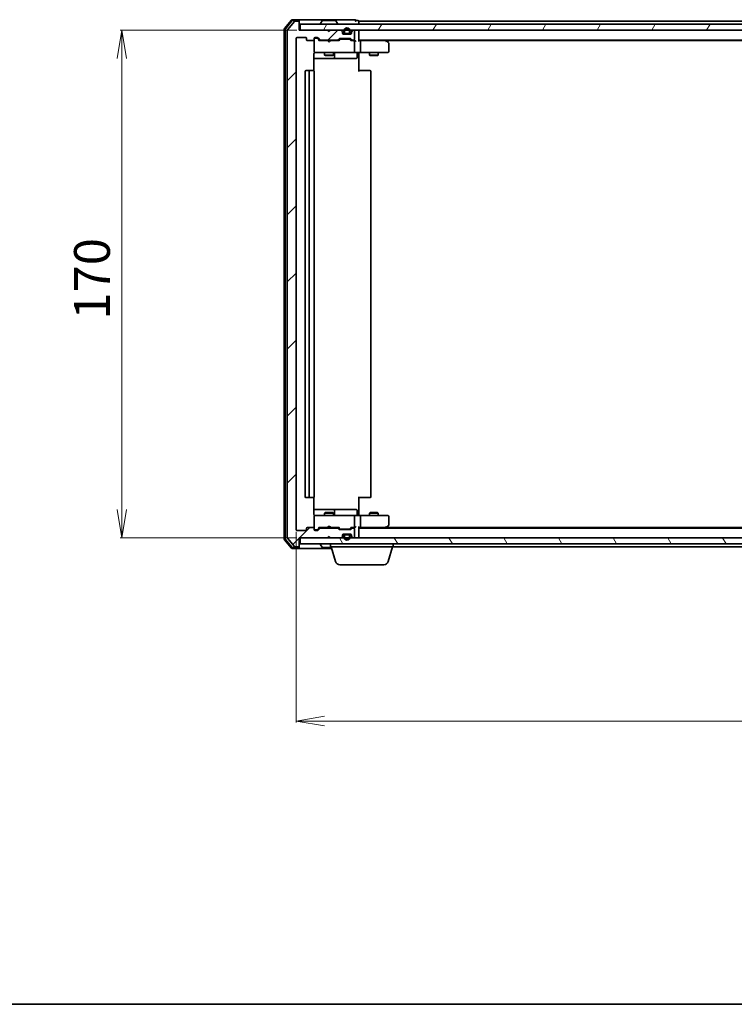
# Model space of a CAD drawing. Units: millimetres. Extents: x 7 to 7291, y 4 to 1409.
# Drawn here: x 781 to 1021, y 4 to 334 of the extents above; entities that cross this region are included whole.
import ezdxf

# ---------------------------------------------------------------- set-up
doc = ezdxf.new("R2010")
doc.units = ezdxf.units.MM
doc.header["$LTSCALE"] = 0.5
doc.layers.get('Defpoints').update_dxf_attribs({"lineweight": 25})
for name, color, linetype, lineweight in [('Border (ISO)', 7, 'Continuous', 35), ('Dimension (ISO)', 7, 'Continuous', 18), ('Hatch (ISO)', 1, 'Continuous', 18), ('Visible (ISO)', 7, 'Continuous', 35)]:
    doc.layers.add(name, color=color, linetype=linetype, lineweight=lineweight)
doc.styles.add('Note Text (TK)', font='MS PGothic.ttf')
doc.dimstyles.new('Default - Method 1b (TK)', dxfattribs={"dimscale": 0.5, "dimtxt": 2.5, "dimasz": 2.5, "dimexe": 1, "dimexo": 1.5, "dimgap": 1, "dimtad": 1, "dimrnd": 1e-08, "dimdsep": 46, "dimtxsty": 'Note Text (TK)', "dimblk": 'OPEN', "dimcen": 0.09, "dimdle": 5, "dimclrd": 100, "dimclre": 100, "dimclrt": 7, "dimadec": 1, "dimazin": 1, "dimtfac": 1, "dimtmove": 0, "dimatfit": 3, "dimldrblk": 'OPEN', "dimfxl": 1, "dimtolj": 1, "dimlwd": -1, "dimlwe": -1, "dimarcsym": 0})

# ---------------------------------------------------------------- blocks, each defined once
blk = doc.blocks.new('Borders tk図枠')
at = {"layer": 'Border (ISO)'}
blk.add_line((14.5, 8), (405.5, 8), dxfattribs=at)
blk = doc.blocks.new('_Open')
at = {"color": 0, "linetype": 'ByBlock', "lineweight": -2}
for p, q in [((-1, 0.167), (0, 0)), ((-1, -0.167), (0, 0)), ((0, 0), (-1, 0))]:
    blk.add_line(p, q, dxfattribs=at)
blk = doc.blocks.new('*D28')
at = {"layer": 'Defpoints', "color": 0}
for p in [(875.08, 330.11), (815.66, 160.11), (875.08, 160.11)]:
    blk.add_point(p, dxfattribs=at)
at = {"layer": 'Dimension (ISO)', "color": 100}
for p, q in [((874.33, 330.11), (815.16, 330.11)), ((815.66, 320.61), (815.66, 169.61)), ((874.33, 160.11), (815.16, 160.11))]:
    blk.add_line(p, q, dxfattribs=at)
at = {"layer": 'Dimension (ISO)', "color": 100, "xscale": 9.5, "yscale": 9.5, "zscale": 9.5}
for p, rotation in [((815.66, 330.11), 90), ((815.66, 160.11), 270)]:
    blk.add_blockref('_Open', p, dxfattribs=dict(at, rotation=rotation))
at = {"layer": 'Dimension (ISO)', "color": 7, "insert": (805.66, 233.25), "char_height": 12, "attachment_point": 4, "rotation": 90, "style": 'Note Text (TK)'}
blk.add_mtext('\\A1;170', dxfattribs=at)
blk = doc.blocks.new('*D29')
at = {"layer": 'Defpoints', "color": 0}
for p in [(874.08, 162.91), (1226.08, 162.91), (1226.08, 98.84)]:
    blk.add_point(p, dxfattribs=at)
at = {"layer": 'Dimension (ISO)', "color": 100}
for p, q in [((874.08, 162.16), (874.08, 98.34)), ((1226.08, 162.16), (1226.08, 98.34)), ((883.58, 98.84), (1216.58, 98.84))]:
    blk.add_line(p, q, dxfattribs=at)
at = {"layer": 'Dimension (ISO)', "color": 100, "xscale": 9.5, "yscale": 9.5, "zscale": 9.5, "rotation": 180}
blk.add_blockref('_Open', (874.08, 98.84), dxfattribs=at)
at = {"layer": 'Dimension (ISO)', "color": 100, "xscale": 9.5, "yscale": 9.5, "zscale": 9.5}
blk.add_blockref('_Open', (1226.08, 98.84), dxfattribs=at)
at = {"layer": 'Dimension (ISO)', "color": 7, "insert": (1037.87, 108.84), "char_height": 12, "attachment_point": 4, "style": 'Note Text (TK)'}
blk.add_mtext('\\A1;352', dxfattribs=at)

msp = doc.modelspace()

# ---------------------------------------------------------------- hatches: boundary and pattern name
at = {"layer": 'Hatch (ISO)'}
h = msp.add_hatch(dxfattribs=at)
h.set_pattern_fill('ANSI31', color=256, scale=127, style=0)
h.set_pattern_definition([(45, (140.25, -36), (-11.22532, 11.22532), [])])
edge = h.paths.add_edge_path()
edge.add_ellipse((874.7771, 332.814), major_axis=(0, 0.3), ratio=1, start_angle=270, end_angle=360)
edge.add_line((874.7771, 333.114), (873.7176, 333.114))
edge.add_ellipse((873.7176, 332.814), major_axis=(-0.3, 0), ratio=1, start_angle=270, end_angle=320.194429)
edge.add_line((873.4872, 333.0061), (871.1467, 330.1975))
edge.add_ellipse((871.3771, 330.0054), major_axis=(-0.1921, -0.2305), ratio=1, start_angle=270, end_angle=309.805571)
edge.add_line((871.0771, 330.0054), (871.0771, 160.2227))
edge.add_ellipse((871.3771, 160.2227), major_axis=(0, -0.3), ratio=1, start_angle=270, end_angle=309.805571)
edge.add_line((871.1467, 160.0306), (873.4872, 157.222))
edge.add_ellipse((873.7176, 157.414), major_axis=(0.1921, -0.2305), ratio=1, start_angle=270, end_angle=320.194429)
edge.add_line((873.7176, 157.114), (874.7771, 157.114))
edge.add_ellipse((874.7771, 157.414), major_axis=(0.3, 0), ratio=1, start_angle=270, end_angle=360)
edge.add_line((875.0771, 157.414), (875.0771, 160.114))
edge.add_line((875.0771, 160.114), (884.5771, 160.114))
edge.add_line((884.5771, 160.114), (885.0771, 160.614))
edge.add_line((885.0771, 160.614), (885.5771, 160.114))
edge.add_line((885.5771, 160.114), (888.9529, 160.114))
edge.add_ellipse((888.9529, 160.414), major_axis=(0.3, 0), ratio=1, start_angle=270, end_angle=315)
edge.add_line((889.165, 160.2019), (889.4893, 160.5262))
edge.add_ellipse((889.2771, 160.7383), major_axis=(0.2121, 0.2121), ratio=1, start_angle=270, end_angle=315)
edge.add_line((889.5771, 160.7383), (889.5771, 161.114))
edge.add_ellipse((889.8771, 161.114), major_axis=(0, 0.3), ratio=1, start_angle=0, end_angle=90, ccw=False)
edge.add_line((889.8771, 161.414), (892.2771, 161.414))
edge.add_ellipse((892.2771, 161.114), major_axis=(0.3, 0), ratio=1, start_angle=0, end_angle=90, ccw=False)
edge.add_line((892.5771, 161.114), (892.5771, 160.7383))
edge.add_ellipse((892.8771, 160.7383), major_axis=(0, -0.3), ratio=1, start_angle=270, end_angle=315)
edge.add_line((892.665, 160.5262), (892.9893, 160.2019))
edge.add_ellipse((893.2014, 160.414), major_axis=(0.2121, -0.2121), ratio=1, start_angle=270, end_angle=315)
edge.add_line((893.2014, 160.114), (893.2771, 160.114))
edge.add_ellipse((893.2771, 160.414), major_axis=(0.3, 0), ratio=1, start_angle=270, end_angle=360)
edge.add_line((893.5771, 160.414), (893.5771, 163.114))
edge.add_ellipse((893.2771, 163.114), major_axis=(0, 0.3), ratio=1, start_angle=270, end_angle=360)
edge.add_line((893.2771, 163.414), (892.9014, 163.414))
edge.add_ellipse((892.9014, 163.114), major_axis=(-0.3, 0), ratio=1, start_angle=270, end_angle=315)
edge.add_line((892.6893, 163.3262), (892.365, 163.0019))
edge.add_ellipse((892.1529, 163.214), major_axis=(-0.2121, -0.2121), ratio=1, start_angle=45, end_angle=90, ccw=False)
edge.add_line((892.1529, 162.914), (888.6514, 162.914))
edge.add_ellipse((888.6514, 163.214), major_axis=(-0.3, 0), ratio=1, start_angle=45, end_angle=90, ccw=False)
edge.add_line((888.4393, 163.0019), (888.115, 163.3262))
edge.add_ellipse((887.9029, 163.114), major_axis=(-0.2121, 0.2121), ratio=1, start_angle=270, end_angle=315)
edge.add_line((887.9029, 163.414), (882.2514, 163.414))
edge.add_ellipse((882.2514, 163.114), major_axis=(-0.3, 0), ratio=1, start_angle=270, end_angle=315)
edge.add_line((882.0393, 163.3262), (881.415, 162.7019))
edge.add_ellipse((881.2029, 162.914), major_axis=(-0.2121, -0.2121), ratio=1, start_angle=45, end_angle=90, ccw=False)
edge.add_line((881.2029, 162.614), (880.3771, 162.614))
edge.add_ellipse((880.3771, 162.914), major_axis=(-0.3, 0), ratio=1, start_angle=0, end_angle=90, ccw=False)
edge.add_line((880.0771, 162.914), (880.0771, 163.314))
edge.add_ellipse((879.7771, 163.314), major_axis=(0, 0.3), ratio=1, start_angle=270, end_angle=360)
edge.add_line((879.7771, 163.614), (877.8771, 163.614))
edge.add_ellipse((877.8771, 163.314), major_axis=(-0.3, 0), ratio=1, start_angle=270, end_angle=360)
edge.add_line((877.5771, 163.314), (877.5771, 162.914))
edge.add_ellipse((877.2771, 162.914), major_axis=(0, -0.3), ratio=1, start_angle=0, end_angle=90, ccw=False)
edge.add_line((877.2771, 162.614), (874.3771, 162.614))
edge.add_ellipse((874.3771, 162.914), major_axis=(-0.3, 0), ratio=1, start_angle=0, end_angle=90, ccw=False)
edge.add_line((874.0771, 162.914), (874.0771, 327.314))
edge.add_ellipse((874.3771, 327.314), major_axis=(0, 0.3), ratio=1, start_angle=0, end_angle=90, ccw=False)
edge.add_line((874.3771, 327.614), (877.2771, 327.614))
edge.add_ellipse((877.2771, 327.314), major_axis=(0.3, 0), ratio=1, start_angle=0, end_angle=90, ccw=False)
edge.add_line((877.5771, 327.314), (877.5771, 326.914))
edge.add_ellipse((877.8771, 326.914), major_axis=(0, -0.3), ratio=1, start_angle=270, end_angle=360)
edge.add_line((877.8771, 326.614), (879.7771, 326.614))
edge.add_ellipse((879.7771, 326.914), major_axis=(0.3, 0), ratio=1, start_angle=270, end_angle=360)
edge.add_line((880.0771, 326.914), (880.0771, 327.314))
edge.add_ellipse((880.3771, 327.314), major_axis=(0, 0.3), ratio=1, start_angle=0, end_angle=90, ccw=False)
edge.add_line((880.3771, 327.614), (881.2029, 327.614))
edge.add_ellipse((881.2029, 327.314), major_axis=(0.3, 0), ratio=1, start_angle=45, end_angle=90, ccw=False)
edge.add_line((881.415, 327.5262), (882.0393, 326.9019))
edge.add_ellipse((882.2514, 327.114), major_axis=(0.2121, -0.2121), ratio=1, start_angle=270, end_angle=315)
edge.add_line((882.2514, 326.814), (887.9029, 326.814))
edge.add_ellipse((887.9029, 327.114), major_axis=(0.3, 0), ratio=1, start_angle=270, end_angle=315)
edge.add_line((888.115, 326.9019), (888.4393, 327.2262))
edge.add_ellipse((888.6514, 327.014), major_axis=(0.2121, 0.2121), ratio=1, start_angle=45, end_angle=90, ccw=False)
edge.add_line((888.6514, 327.314), (892.1529, 327.314))
edge.add_ellipse((892.1529, 327.014), major_axis=(0.3, 0), ratio=1, start_angle=45, end_angle=90, ccw=False)
edge.add_line((892.365, 327.2262), (892.6893, 326.9019))
edge.add_ellipse((892.9014, 327.114), major_axis=(0.2121, -0.2121), ratio=1, start_angle=270, end_angle=315)
edge.add_line((892.9014, 326.814), (893.2771, 326.814))
edge.add_ellipse((893.2771, 327.114), major_axis=(0.3, 0), ratio=1, start_angle=270, end_angle=360)
edge.add_line((893.5771, 327.114), (893.5771, 329.814))
edge.add_ellipse((893.2771, 329.814), major_axis=(0, 0.3), ratio=1, start_angle=270, end_angle=360)
edge.add_line((893.2771, 330.114), (893.2014, 330.114))
edge.add_ellipse((893.2014, 329.814), major_axis=(-0.3, 0), ratio=1, start_angle=270, end_angle=315)
edge.add_line((892.9893, 330.0262), (892.665, 329.7019))
edge.add_ellipse((892.8771, 329.4898), major_axis=(-0.2121, -0.2121), ratio=1, start_angle=270, end_angle=315)
edge.add_line((892.5771, 329.4898), (892.5771, 329.114))
edge.add_ellipse((892.2771, 329.114), major_axis=(0, -0.3), ratio=1, start_angle=0, end_angle=90, ccw=False)
edge.add_line((892.2771, 328.814), (889.8771, 328.814))
edge.add_ellipse((889.8771, 329.114), major_axis=(-0.3, 0), ratio=1, start_angle=0, end_angle=90, ccw=False)
edge.add_line((889.5771, 329.114), (889.5771, 329.4898))
edge.add_ellipse((889.2771, 329.4898), major_axis=(0, 0.3), ratio=1, start_angle=270, end_angle=315)
edge.add_line((889.4893, 329.7019), (889.165, 330.0262))
edge.add_ellipse((888.9529, 329.814), major_axis=(-0.2121, 0.2121), ratio=1, start_angle=270, end_angle=315)
edge.add_line((888.9529, 330.114), (885.5771, 330.114))
edge.add_line((885.5771, 330.114), (885.0771, 329.614))
edge.add_line((885.0771, 329.614), (884.5771, 330.114))
edge.add_line((884.5771, 330.114), (875.0771, 330.114))
edge.add_line((875.0771, 330.114), (875.0771, 332.814))
h = msp.add_hatch(dxfattribs=at)
h.set_pattern_fill('ANSI31', color=256, scale=127, angle=14.999978, style=0)
h.set_pattern_definition([(60, (140.25, -36), (-13.74815, 7.9375), [])])
h.paths.add_polyline_path([(875.3771, 332.114), (875.3771, 330.114), (1224.7771, 330.114), (1224.7771, 332.114)])
h = msp.add_hatch(dxfattribs=at)
h.set_pattern_fill('ANSI31', color=256, scale=127, angle=75.000175, style=0)
h.set_pattern_definition([(120.0002, (140.25, -36), (-13.74813, -7.93754), [])])
h.paths.add_polyline_path([(875.3771, 160.114), (875.3771, 158.114), (1224.7771, 158.114), (1224.7771, 160.114)])

# ---------------------------------------------------------------- linework, layer by layer
at = {"layer": 'Visible (ISO)'}
for p, q in [((872.4872, 333.5061), (870.1467, 330.6975)), ((872.6277, 333.2061), (870.4467, 330.5889)), ((873.4872, 333.0061), (871.1467, 330.1975)), ((874.7771, 333.614), (872.7176, 333.614)), ((874.7771, 333.314), (872.8581, 333.314)), ((874.7771, 333.114), (873.7176, 333.114)), ((890.0771, 333.614), (874.7771, 333.614)), ((875.0771, 333.314), (875.0771, 333.014)), ((875.0771, 332.814), (875.0771, 333.014)), ((882.768, 333.223), (882.2094, 332.3638)), ((887.2186, 333.314), (882.9357, 333.314)), ((887.3863, 333.223), (887.9448, 332.3638)), ((893.7771, 333.614), (890.0771, 333.614)), ((894.7771, 333.314), (894.0771, 333.314)), ((895.0771, 332.814), (895.0771, 333.114)), ((1205.0771, 333.114), (895.0771, 333.114)), ((870.0771, 330.5054), (870.0771, 159.7227)), ((870.3771, 330.3968), (870.3771, 159.8313)), ((871.0771, 330.0054), (871.0771, 160.2227)), ((875.0771, 330.114), (875.0771, 332.814)), ((884.5771, 330.114), (875.0771, 330.114)), ((875.3771, 332.114), (875.3771, 330.114)), ((1224.7771, 332.114), (875.3771, 332.114)), ((875.3771, 330.114), (1224.7771, 330.114)), ((882.1771, 332.214), (882.1771, 332.2548)), ((885.0771, 329.614), (884.5771, 330.114)), ((884.7509, 330.0262), (884.6631, 330.114)), ((884.7509, 330.0262), (885.1201, 329.657)), ((885.5771, 330.114), (885.0771, 329.614)), ((888.9529, 330.114), (885.5771, 330.114)), ((887.9771, 332.214), (887.9771, 332.2548)), ((889.4893, 329.7019), (889.165, 330.0262)), ((890.0771, 329.834), (890.0771, 329.334)), ((890.2771, 329.334), (890.2771, 329.834)), ((890.2771, 329.834), (890.2771, 329.334)), ((891.8771, 329.834), (891.8771, 329.334)), ((891.8771, 329.334), (891.8771, 329.834)), ((892.0771, 329.334), (892.0771, 329.834)), ((892.9893, 330.0262), (892.665, 329.7019)), ((893.2771, 330.114), (893.2014, 330.114)), ((893.5771, 327.114), (893.5771, 329.814)), ((895.0771, 332.114), (895.0771, 332.814)), ((895.0771, 329.814), (895.0771, 330.114)), ((895.0771, 326.5262), (895.0771, 329.814)), ((874.0771, 162.914), (874.0771, 327.314)), ((874.3771, 327.614), (877.2771, 327.614)), ((877.5771, 327.314), (877.5771, 326.914)), ((877.8771, 326.614), (879.7771, 326.614)), ((880.0771, 326.914), (880.0771, 327.314)), ((880.0771, 326.914), (880.0771, 322.914)), ((880.3771, 327.614), (881.2029, 327.614)), ((880.8663, 327.414), (880.3771, 327.414)), ((881.0028, 327.414), (880.8663, 327.414)), ((881.215, 327.3262), (881.9271, 326.614)), ((881.415, 327.5262), (882.0393, 326.9019)), ((884.6631, 326.614), (881.751, 326.614)), ((882.2514, 326.814), (887.9029, 326.814)), ((883.5771, 326.814), (883.5771, 326.614)), ((884.7231, 326.554), (884.6631, 326.614)), ((885.1631, 326.114), (884.7231, 326.554)), ((885.1631, 326.114), (885.6031, 326.554)), ((885.6631, 326.614), (885.6031, 326.554)), ((888.4032, 326.614), (885.6631, 326.614)), ((886.5771, 326.814), (886.5771, 326.614)), ((888.115, 326.9019), (888.4393, 327.2262)), ((888.2271, 326.614), (888.6392, 327.0262)), ((888.6514, 327.314), (892.1529, 327.314)), ((888.9948, 327.114), (888.8514, 327.114)), ((891.8094, 327.114), (888.9948, 327.114)), ((889.5771, 329.114), (889.5771, 329.4898)), ((889.7694, 328.834), (890.5771, 328.834)), ((892.2771, 328.814), (889.8771, 328.814)), ((891.5771, 329.034), (890.5771, 329.034)), ((890.5771, 329.034), (891.5771, 329.034)), ((890.5771, 328.834), (891.5771, 328.834)), ((891.5271, 328.834), (890.6271, 328.834)), ((890.6271, 328.834), (890.6271, 328.814)), ((890.6271, 328.814), (891.5271, 328.814)), ((891.5271, 328.814), (891.5271, 328.834)), ((891.5771, 328.834), (892.3848, 328.834)), ((891.9528, 327.114), (891.8094, 327.114)), ((892.165, 327.0262), (892.5771, 326.614)), ((892.365, 327.2262), (892.6893, 326.9019)), ((893.2771, 326.614), (892.401, 326.614)), ((892.5771, 329.4898), (892.5771, 329.114)), ((892.9014, 326.814), (893.2771, 326.814)), ((893.6529, 326.614), (893.2771, 326.614)), ((895.0771, 326.814), (1205.0771, 326.814)), ((895.4529, 326.614), (895.0771, 326.614)), ((904.0438, 326.614), (895.4529, 326.614)), ((904.2238, 326.554), (903.8771, 326.814)), ((904.0137, 326.314), (904.1693, 326.4696)), ((904.1438, 326.614), (1196.0105, 326.614)), ((904.9571, 326.004), (904.2238, 326.554)), ((893.5771, 322.914), (893.5771, 326.314)), ((895.5771, 326.314), (895.5771, 322.914)), ((905.0771, 322.914), (905.0771, 325.764)), ((879.9873, 316.5281), (879.9873, 322.114)), ((879.9873, 320.614), (886.4001, 320.614)), ((880.0771, 322.914), (880.0771, 322.8907)), ((880.3771, 322.614), (881.2625, 322.614)), ((881.2625, 322.614), (892.4589, 322.614)), ((883.5771, 322.614), (883.5771, 321.764)), ((883.5771, 321.764), (886.5771, 321.764)), ((883.8838, 321.6107), (883.5771, 321.764)), ((886.2704, 321.6107), (883.8838, 321.6107)), ((886.2704, 321.6107), (886.5771, 321.764)), ((886.4001, 320.614), (886.5716, 320.614)), ((886.5716, 320.614), (890.2462, 320.614)), ((886.5771, 322.614), (886.5771, 321.764)), ((886.8716, 320.914), (886.8716, 322.314)), ((890.2462, 320.614), (894.1758, 320.614)), ((892.4589, 322.614), (893.2771, 322.614)), ((895.4529, 322.614), (893.2771, 322.614)), ((894.4758, 322.314), (894.4758, 320.914)), ((895.0771, 322.6063), (895.0771, 322.389)), ((895.0771, 322.114), (895.0771, 322.389)), ((895.0771, 322.114), (895.0771, 316.314)), ((895.4529, 322.614), (904.0137, 322.614)), ((898.5771, 322.614), (898.5771, 321.764)), ((898.5771, 321.764), (901.5771, 321.764)), ((898.8838, 321.6107), (898.5771, 321.764)), ((901.2704, 321.6107), (898.8838, 321.6107)), ((901.2704, 321.6107), (901.5771, 321.764)), ((901.5771, 322.614), (901.5771, 321.764)), ((904.0137, 322.614), (904.7771, 322.614)), ((878.6771, 316.614), (877.3771, 316.614)), ((878.87, 316.614), (878.6771, 316.614)), ((878.87, 316.614), (879.0114, 316.614)), ((879.7185, 316.614), (879.0114, 316.614)), ((879.7185, 316.614), (879.7771, 316.614)), ((895.0771, 316.614), (895.4913, 316.614)), ((897.87, 316.614), (895.4913, 316.614)), ((897.87, 316.614), (898.0114, 316.614)), ((898.7185, 316.614), (898.0114, 316.614)), ((898.7185, 316.614), (898.7771, 316.614)), ((877.0771, 316.314), (877.0771, 173.914)), ((878.3771, 316.314), (878.3771, 173.914)), ((880.0771, 173.914), (880.0771, 316.314)), ((899.0771, 173.914), (899.0771, 316.314)), ((877.3771, 173.614), (878.6771, 173.614)), ((878.6771, 173.614), (878.87, 173.614)), ((879.0114, 173.614), (878.87, 173.614)), ((879.0114, 173.614), (879.7185, 173.614)), ((879.7771, 173.614), (879.7185, 173.614)), ((879.9873, 168.114), (879.9873, 173.7)), ((895.0771, 173.914), (895.0771, 168.114)), ((895.4913, 173.614), (895.0771, 173.614)), ((895.4913, 173.614), (897.87, 173.614)), ((898.0114, 173.614), (897.87, 173.614)), ((898.0114, 173.614), (898.7185, 173.614)), ((898.7771, 173.614), (898.7185, 173.614)), ((886.4001, 169.614), (879.9873, 169.614)), ((883.8838, 168.6174), (883.5771, 168.464)), ((886.5771, 168.464), (883.5771, 168.464)), ((883.5771, 167.614), (883.5771, 168.464)), ((883.8838, 168.6174), (886.2704, 168.6174)), ((886.2704, 168.6174), (886.5771, 168.464)), ((886.5716, 169.614), (886.4001, 169.614)), ((890.2462, 169.614), (886.5716, 169.614)), ((886.5771, 167.614), (886.5771, 168.464)), ((886.8716, 167.914), (886.8716, 169.314)), ((894.1758, 169.614), (890.2462, 169.614)), ((894.4758, 167.914), (894.4758, 169.314)), ((895.0771, 167.8391), (895.0771, 168.114)), ((898.8838, 168.6174), (898.5771, 168.464)), ((901.5771, 168.464), (898.5771, 168.464)), ((898.5771, 167.614), (898.5771, 168.464)), ((898.8838, 168.6174), (901.2704, 168.6174)), ((901.2704, 168.6174), (901.5771, 168.464)), ((901.5771, 167.614), (901.5771, 168.464)), ((880.0771, 167.3374), (880.0771, 167.314)), ((880.0771, 167.314), (880.0771, 163.314)), ((881.2625, 167.614), (880.3771, 167.614)), ((892.4589, 167.614), (881.2625, 167.614)), ((893.2771, 167.614), (892.4589, 167.614)), ((893.2771, 167.614), (895.4529, 167.614)), ((893.5771, 163.914), (893.5771, 167.314)), ((895.0771, 167.8391), (895.0771, 167.6218)), ((904.0137, 167.614), (895.4529, 167.614)), ((895.5771, 167.314), (895.5771, 163.914)), ((904.7771, 167.614), (904.0137, 167.614)), ((905.0771, 164.464), (905.0771, 167.314)), ((877.2771, 162.614), (874.3771, 162.614)), ((877.5771, 163.314), (877.5771, 162.914)), ((879.7771, 163.614), (877.8771, 163.614)), ((880.0771, 162.914), (880.0771, 163.314)), ((880.3771, 162.814), (880.8663, 162.814)), ((881.2029, 162.614), (880.3771, 162.614)), ((880.8663, 162.814), (881.0028, 162.814)), ((881.215, 162.9019), (881.9271, 163.614)), ((882.0393, 163.3262), (881.415, 162.7019)), ((881.751, 163.614), (884.6631, 163.614)), ((887.9029, 163.414), (882.2514, 163.414)), ((883.5771, 163.414), (883.5771, 163.614)), ((884.6631, 163.614), (884.7231, 163.674)), ((885.1631, 164.114), (884.7231, 163.674)), ((885.1631, 164.114), (885.6031, 163.674)), ((885.6031, 163.674), (885.6631, 163.614)), ((885.6631, 163.614), (888.4032, 163.614)), ((886.5771, 163.414), (886.5771, 163.614)), ((888.4393, 163.0019), (888.115, 163.3262)), ((888.2271, 163.614), (888.6392, 163.2019)), ((892.1529, 162.914), (888.6514, 162.914)), ((888.8514, 163.114), (888.9948, 163.114)), ((888.9948, 163.114), (891.8094, 163.114)), ((891.8094, 163.114), (891.9528, 163.114)), ((892.5771, 163.614), (892.165, 163.2019)), ((892.6893, 163.3262), (892.365, 163.0019)), ((892.401, 163.614), (893.2771, 163.614)), ((893.2771, 163.414), (892.9014, 163.414)), ((893.2771, 163.614), (893.6529, 163.614)), ((893.5771, 160.414), (893.5771, 163.114)), ((895.0771, 160.414), (895.0771, 163.7019)), ((895.0771, 163.614), (895.4529, 163.614)), ((1205.0771, 163.414), (895.0771, 163.414)), ((895.4529, 163.614), (904.0438, 163.614)), ((903.8771, 163.414), (904.2238, 163.674)), ((904.0137, 163.914), (904.1693, 163.7584)), ((1196.0105, 163.614), (904.1438, 163.614)), ((904.2238, 163.674), (904.9571, 164.224)), ((870.1467, 159.5306), (872.4872, 156.722)), ((870.4467, 159.6392), (872.6277, 157.022)), ((871.1467, 160.0306), (873.4872, 157.222)), ((875.0771, 157.414), (875.0771, 160.114)), ((875.0771, 160.114), (884.5771, 160.114)), ((875.3771, 160.114), (875.3771, 158.114)), ((1224.7771, 160.114), (875.3771, 160.114)), ((884.5771, 160.114), (885.0771, 160.614)), ((884.6631, 160.114), (884.7509, 160.2019)), ((884.7509, 160.2019), (885.1201, 160.5711)), ((885.0771, 160.614), (885.5771, 160.114)), ((885.5771, 160.114), (888.9529, 160.114)), ((889.165, 160.2019), (889.4893, 160.5262)), ((889.5771, 160.7383), (889.5771, 161.114)), ((889.7694, 161.394), (890.5771, 161.394)), ((889.8771, 161.414), (892.2771, 161.414)), ((890.0771, 160.894), (890.0771, 160.394)), ((890.2771, 160.394), (890.2771, 160.894)), ((890.2771, 160.894), (890.2771, 160.394)), ((891.5771, 161.394), (890.5771, 161.394)), ((890.5771, 161.194), (891.5771, 161.194)), ((891.5771, 161.194), (890.5771, 161.194)), ((891.5271, 161.414), (890.6271, 161.414)), ((890.6271, 161.414), (890.6271, 161.394)), ((890.6271, 161.394), (891.5271, 161.394)), ((891.5271, 161.394), (891.5271, 161.414)), ((891.5771, 161.394), (892.3848, 161.394)), ((891.8771, 160.894), (891.8771, 160.394)), ((891.8771, 160.394), (891.8771, 160.894)), ((892.0771, 160.394), (892.0771, 160.894)), ((892.5771, 161.114), (892.5771, 160.7383)), ((892.665, 160.5262), (892.9893, 160.2019)), ((893.2014, 160.114), (893.2771, 160.114)), ((895.0771, 160.114), (895.0771, 160.414)), ((872.7176, 156.614), (874.7771, 156.614)), ((872.8581, 156.914), (874.7771, 156.914)), ((873.7176, 157.114), (874.7771, 157.114)), ((874.7771, 156.614), (885.9271, 156.614)), ((875.0771, 157.214), (875.0771, 157.414)), ((875.0771, 157.214), (875.0771, 156.914)), ((875.3771, 158.114), (1224.7771, 158.114)), ((882.1771, 158.014), (882.1771, 157.9733)), ((882.768, 157.005), (882.2094, 157.8643)), ((882.9357, 156.914), (885.8371, 156.914)), ((885.5771, 157.114), (885.5771, 158.114)), ((906.5771, 157.114), (885.5771, 157.114)), ((887.2564, 152.183), (885.7771, 157.114)), ((904.8978, 152.183), (906.3771, 157.114)), ((906.5771, 157.114), (906.5771, 158.114)), ((906.5771, 157.114), (1193.5771, 157.114)), ((903.4611, 151.114), (888.6932, 151.114))]:
    msp.add_line(p, q, dxfattribs=at)
for centre, radius, start, end in [((872.7176, 333.314), 0.3, 90, 140.194429), ((872.8581, 333.014), 0.3, 90, 140.194429), ((873.7176, 332.814), 0.3, 90, 140.194429), ((874.7771, 333.314), 0.3, 0, 90), ((874.7771, 333.014), 0.3, 0, 90), ((874.7771, 332.814), 0.3, 0, 90), ((882.9357, 333.114), 0.2, 90, 146.976132), ((887.2186, 333.114), 0.2, 33.023868, 90), ((893.7771, 333.314), 0.3, 0, 90), ((893.7771, 333.314), 0.3, 270, 0), ((894.7771, 333.014), 0.3, 0, 90), ((870.3771, 330.5054), 0.3, 140.194429, 180), ((870.6771, 330.3968), 0.3, 140.194429, 180), ((871.3771, 330.0054), 0.3, 140.194429, 180), ((882.3771, 332.2548), 0.2, 146.976132, 180), ((882.2771, 332.214), 0.1, 180, 270), ((884.9631, 329.814), 0.3, 135, 146.686662), ((887.8771, 332.214), 0.1, 270, 0), ((887.7771, 332.2548), 0.2, 0, 33.023868), ((888.9529, 329.814), 0.3, 45, 90), ((889.2771, 329.4898), 0.3, 0, 45), ((891.0771, 329.834), 1, 0, 180), ((891.0771, 329.834), 0.8, 0, 180), ((891.0771, 329.834), 0.8, 0, 180), ((892.8771, 329.4898), 0.3, 135, 180), ((893.2014, 329.814), 0.3, 90, 135), ((893.2771, 329.814), 0.3, 0, 90), ((894.7771, 329.814), 0.3, 0, 90), ((874.3771, 327.314), 0.3, 90, 180), ((877.2771, 327.314), 0.3, 0, 90), ((877.8771, 326.914), 0.3, 180, 270), ((879.7771, 326.914), 0.3, 270, 0), ((880.3771, 327.314), 0.3, 90, 180), ((880.3771, 327.114), 0.3, 90, 180), ((881.2029, 327.314), 0.3, 45, 90), ((882.2514, 327.114), 0.3, 225, 270), ((887.9029, 327.114), 0.3, 270, 315), ((888.6514, 327.014), 0.3, 90, 135), ((889.8771, 329.114), 0.3, 180, 270), ((890.5771, 329.334), 0.5, 180, 270), ((890.5771, 329.334), 0.3, 180, 270), ((890.5771, 329.334), 0.3, 180, 270), ((891.5771, 329.334), 0.3, 270, 0), ((891.5771, 329.334), 0.5, 270, 0), ((891.5771, 329.334), 0.3, 270, 0), ((892.1529, 327.014), 0.3, 45, 90), ((892.2771, 329.114), 0.3, 270, 0), ((892.9014, 327.114), 0.3, 225, 270), ((893.2771, 327.114), 0.3, 270, 0), ((893.2771, 326.314), 0.3, 66.562016, 90), ((893.2771, 326.314), 0.3, 0, 31.244455), ((904.0438, 326.314), 0.3, 66.562004, 90), ((904.0438, 326.314), 0.3, 53.130102, 66.562021), ((904.7771, 325.764), 0.3, 0, 53.130102), ((880.3771, 322.914), 0.3, 180, 270), ((880.3771, 322.8886), 0.3, 180, 284.477512), ((880.5771, 322.114), 0.5, 90, 104.477512), ((886.5716, 320.914), 0.3, 270, 0), ((887.1716, 322.314), 0.3, 90, 180), ((893.2771, 322.914), 0.3, 270, 0), ((894.1758, 320.914), 0.3, 270, 0), ((894.7758, 322.314), 0.3, 90, 180), ((904.7771, 322.914), 0.3, 270, 0), ((877.3771, 316.314), 0.3, 90, 180), ((878.6771, 316.314), 0.3, 90, 180), ((879.7771, 316.314), 0.3, 0, 90), ((898.7771, 316.314), 0.3, 0, 90), ((877.3771, 173.914), 0.3, 180, 270), ((878.6771, 173.914), 0.3, 180, 270), ((879.7771, 173.914), 0.3, 270, 0), ((898.7771, 173.914), 0.3, 270, 0), ((886.5716, 169.314), 0.3, 0, 90), ((894.1758, 169.314), 0.3, 0, 90), ((880.3771, 167.3394), 0.3, 75.522488, 180), ((880.3771, 167.314), 0.3, 90, 180), ((880.5771, 168.114), 0.5, 255.522488, 270), ((887.1716, 167.914), 0.3, 180, 270), ((893.2771, 167.314), 0.3, 0, 90), ((894.7758, 167.914), 0.3, 180, 270), ((904.7771, 167.314), 0.3, 0, 90), ((874.3771, 162.914), 0.3, 180, 270), ((877.2771, 162.914), 0.3, 270, 0), ((877.8771, 163.314), 0.3, 90, 180), ((879.7771, 163.314), 0.3, 0, 90), ((880.3771, 163.114), 0.3, 180, 270), ((880.3771, 162.914), 0.3, 180, 270), ((881.2029, 162.914), 0.3, 270, 315), ((882.2514, 163.114), 0.3, 90, 135), ((887.9029, 163.114), 0.3, 45, 90), ((888.6514, 163.214), 0.3, 225, 270), ((892.1529, 163.214), 0.3, 270, 315), ((892.9014, 163.114), 0.3, 90, 135), ((893.2771, 163.914), 0.3, 270, 293.437996), ((893.2771, 163.114), 0.3, 0, 90), ((893.2771, 163.914), 0.3, 328.755545, 0), ((904.0438, 163.914), 0.3, 270, 293.437984), ((904.0438, 163.914), 0.3, 293.437984, 306.869898), ((904.7771, 164.464), 0.3, 306.869898, 0), ((870.3771, 159.7227), 0.3, 180, 219.805571), ((870.6771, 159.8313), 0.3, 180, 219.805571), ((871.3771, 160.2227), 0.3, 180, 219.805571), ((884.9631, 160.414), 0.3, 213.313338, 225), ((888.9529, 160.414), 0.3, 270, 315), ((889.2771, 160.7383), 0.3, 315, 0), ((889.8771, 161.114), 0.3, 90, 180), ((890.5771, 160.894), 0.5, 90, 180), ((891.0771, 160.394), 1, 180, 0), ((890.5771, 160.894), 0.3, 90, 180), ((890.5771, 160.894), 0.3, 90, 180), ((891.0771, 160.394), 0.8, 180, 0), ((891.0771, 160.394), 0.8, 180, 0), ((891.5771, 160.894), 0.5, 0, 90), ((891.5771, 160.894), 0.3, 0, 90), ((891.5771, 160.894), 0.3, 0, 90), ((892.2771, 161.114), 0.3, 0, 90), ((892.8771, 160.7383), 0.3, 180, 225), ((893.2014, 160.414), 0.3, 225, 270), ((893.2771, 160.414), 0.3, 270, 0), ((894.7771, 160.414), 0.3, 270, 0), ((872.7176, 156.914), 0.3, 219.805571, 270), ((872.8581, 157.214), 0.3, 219.805571, 270), ((873.7176, 157.414), 0.3, 219.805571, 270), ((874.7771, 157.414), 0.3, 270, 0), ((874.7771, 157.214), 0.3, 270, 0), ((874.7771, 156.914), 0.3, 270, 0), ((882.2771, 158.014), 0.1, 90, 180), ((882.3771, 157.9733), 0.2, 180, 213.023868), ((882.9357, 157.114), 0.2, 213.023868, 270), ((888.6932, 152.614), 1.5, 196.699244, 270), ((903.4611, 152.614), 1.5, 270, 343.300756)]:
    msp.add_arc(centre, radius, start, end, dxfattribs=at)
for centre, major_axis, ratio, start_param, end_param in [((881.0028, 327.114), (0.3, 0), 0.99985076, 0.78532354, 1.57079633), ((881.6479, 326.314), (-0.1246, -0.2958), 0.40041045, 3.30861727, 3.95211838), ((888.5063, 326.314), (0.1246, -0.2958), 0.40041045, 2.33106693, 2.97456804), ((888.8514, 326.814), (-0.3, 0), 0.99985076, 4.71238898, 5.49786177), ((891.9528, 326.814), (0.3, 0), 0.99985076, 0.78532354, 1.57079633), ((892.2979, 326.314), (-0.1246, -0.2958), 0.40041045, 3.30861727, 3.95211838), ((893.2449, 326.314), (0.6487, 0.2044), 0.33843751, 1.23011504, 1.46454615), ((893.2771, 326.3366), (0.2515, 0.483), 0.33843751, 4.88684285, 5.16156968), ((893.6529, 326.314), (0.4243, 0), 0.70710678, 0.78539816, 1.57079633), ((893.9529, 326.314), (0.2772, -0.2772), 0.41421356, 1.17809725, 1.96349541), ((894.7771, 326.314), (0.2772, 0.2772), 0.41421356, 5.10508806, 5.89048623), ((895.4529, 326.314), (0, 0.3), 0.41421356, 4.71238898, 6.28318531), ((904.0137, 326.3366), (-0.2411, 0.4823), 0.37002441, 4.52944541, 4.80417225), ((895.4529, 322.914), (0, 0.3), 0.41421356, 3.14159265, 4.71238898), ((895.4529, 167.314), (0, 0.3), 0.41421356, 4.71238898, 6.28318531), ((881.0028, 163.114), (0.3, 0), 0.99985076, 4.71238898, 5.49786177), ((881.6479, 163.914), (-0.1246, 0.2958), 0.40041045, 2.33106693, 2.97456804), ((888.5063, 163.914), (0.1246, 0.2958), 0.40041045, 3.30861727, 3.95211838), ((888.8514, 163.414), (-0.3, 0), 0.99985076, 0.78532354, 1.57079633), ((891.9528, 163.414), (0.3, 0), 0.99985076, 4.71238898, 5.49786177), ((892.2979, 163.914), (-0.1246, 0.2958), 0.40041045, 2.33106693, 2.97456804), ((893.2449, 163.914), (0.6487, -0.2044), 0.33843751, 4.81863915, 5.05307036), ((893.2771, 163.8915), (0.2515, -0.483), 0.33843751, 1.12161563, 1.39634246), ((893.6529, 163.914), (0.4243, 0), 0.70710678, 4.71238898, 5.49778714), ((893.9529, 163.914), (-0.2772, -0.2772), 0.41421356, 1.17809725, 1.96349541), ((894.7771, 163.914), (0.2772, -0.2772), 0.41421356, 0.39269908, 1.17809725), ((895.4529, 163.914), (0, 0.3), 0.41421356, 3.14159265, 4.71238898), ((904.0137, 163.8915), (-0.2411, -0.4823), 0.37002441, 1.47901306, 1.75373989)]:
    msp.add_ellipse(centre, major_axis=major_axis, ratio=ratio, start_param=start_param, end_param=end_param, dxfattribs=at)
for points, knots in [([(893.3964, 326.5893), (893.402, 326.5869), (893.4075, 326.5843), (893.4414, 326.5671), (893.4676, 326.5477), (893.505, 326.5105), (893.5214, 326.4897), (893.5336, 326.4696)], [0.3810312192, 0.3810312192, 0.3810312192, 0.3810312192, 0.382741903, 0.382741903, 0.3917616542, 0.3917616542, 0.3985536381, 0.3985536381, 0.3985536381, 0.3985536381]), ([(904.1631, 326.5893), (904.1642, 326.5866), (904.1652, 326.5837), (904.1702, 326.5669), (904.1729, 326.5454), (904.1731, 326.5085), (904.1718, 326.4889), (904.1693, 326.4696)], [0.250886766, 0.250886766, 0.250886766, 0.250886766, 0.2528779694, 0.2528779694, 0.2619584182, 0.2619584182, 0.268388032, 0.268388032, 0.268388032, 0.268388032]), ([(880.0771, 322.389), (880.0568, 322.3605), (880.0395, 322.3296), (880.0025, 322.245), (879.9873, 322.1743), (879.9873, 322.114)], [0.1237212871, 0.1237212871, 0.1237212871, 0.1237212871, 0.1333697264, 0.1333697264, 0.1514440253, 0.1514440253, 0.1514440253, 0.1514440253]), ([(880.0771, 322.389), (880.0967, 322.4165), (880.1192, 322.4419), (880.1888, 322.5084), (880.2548, 322.5505), (880.3284, 322.58), (880.3423, 322.5849), (880.3566, 322.5893)], [-0.1237212871, -0.1237212871, -0.1237212871, -0.1237212871, -0.1144259318, -0.1144259318, -0.0948543073, -0.0948543073, -0.0906267725, -0.0906267725, -0.0906267725, -0.0906267725]), ([(896.2397, 322.614), (896.1703, 322.614), (896.0984, 322.6115), (895.9501, 322.6046), (895.8735, 322.6002), (895.7165, 322.5928), (895.6361, 322.59), (895.4742, 322.5881), (895.3928, 322.589), (895.2325, 322.5941), (895.1537, 322.5981), (895.0771, 322.6021)], [0, 0, 0, 0, 0.022954349, 0.022954349, 0.045908698, 0.045908698, 0.068863048, 0.068863048, 0.091817397, 0.091817397, 0.114771746, 0.114771746, 0.114771746, 0.114771746]), ([(879.9873, 168.114), (879.9873, 168.0538), (880.0025, 167.9831), (880.0395, 167.8985), (880.0568, 167.8676), (880.0771, 167.8391)], [0.1514440253, 0.1514440253, 0.1514440253, 0.1514440253, 0.1695183242, 0.1695183242, 0.1791667634, 0.1791667634, 0.1791667634, 0.1791667634]), ([(880.3566, 167.6388), (880.3423, 167.6432), (880.3284, 167.6481), (880.2548, 167.6776), (880.1888, 167.7197), (880.1192, 167.7861), (880.0967, 167.8116), (880.0771, 167.8391)], [0.0906267725, 0.0906267725, 0.0906267725, 0.0906267725, 0.0948543073, 0.0948543073, 0.1144259318, 0.1144259318, 0.1237212871, 0.1237212871, 0.1237212871, 0.1237212871]), ([(896.2397, 167.614), (896.1703, 167.614), (896.0984, 167.6165), (895.9501, 167.6235), (895.8735, 167.6279), (895.7165, 167.6352), (895.6361, 167.6381), (895.4742, 167.64), (895.3928, 167.6391), (895.2325, 167.634), (895.1537, 167.63), (895.0771, 167.626)], [0, 0, 0, 0, 0.022954349, 0.022954349, 0.045908698, 0.045908698, 0.068863048, 0.068863048, 0.091817397, 0.091817397, 0.114771746, 0.114771746, 0.114771746, 0.114771746]), ([(893.3964, 163.6388), (893.4027, 163.6415), (893.4088, 163.6444), (893.4413, 163.6612), (893.4704, 163.6826), (893.5066, 163.7196), (893.5219, 163.7392), (893.5336, 163.7584)], [0.250886766, 0.250886766, 0.250886766, 0.250886766, 0.2528779694, 0.2528779694, 0.2619584182, 0.2619584182, 0.268388032, 0.268388032, 0.268388032, 0.268388032]), ([(904.1631, 163.6388), (904.1641, 163.6412), (904.165, 163.6438), (904.1702, 163.661), (904.1728, 163.6804), (904.1732, 163.7176), (904.1719, 163.7384), (904.1693, 163.7584)], [0.3810312192, 0.3810312192, 0.3810312192, 0.3810312192, 0.382741903, 0.382741903, 0.3917616542, 0.3917616542, 0.3985536381, 0.3985536381, 0.3985536381, 0.3985536381])]:
    msp.add_open_spline(points, degree=3, knots=knots, dxfattribs=at)

# ---------------------------------------------------------------- block references
at = {"xscale": 5, "yscale": 5, "zscale": 5}
msp.add_blockref('Borders tk図枠', (140.25, -36), dxfattribs=at)

# ---------------------------------------------------------------- dimensions: what is measured, and where the dimension line sits
at = {"layer": 'Dimension (ISO)', "color": 100}
dim = msp.add_linear_dim(base=(815.6576, 160.114), p1=(875.0771, 330.114), p2=(875.0771, 160.114), angle=270, dimstyle='Default - Method 1b (TK)', override={"dimtxt": 24, "dimasz": 19, "dimgap": 8, "dimdec": 0, "dimtol": 0, "dimlim": 0, "dimtp": 0, "dimtm": 0, "dimtdec": 0, "dimtofl": 0, "dimatfit": 1}, dxfattribs=at)
dim.commit()
dim.dimension.update_dxf_attribs({"geometry": '*D28', "text_midpoint": (815.6576, 245.114), "dimtype": 160})
dim = msp.add_linear_dim(base=(1226.0771, 98.8372), p1=(874.0771, 162.914), p2=(1226.0771, 162.914), dimstyle='Default - Method 1b (TK)', override={"dimtxt": 24, "dimasz": 19, "dimgap": 8, "dimdec": 0, "dimtol": 0, "dimlim": 0, "dimtp": 0, "dimtm": 0, "dimtdec": 0, "dimtofl": 0, "dimatfit": 1}, dxfattribs=at)
dim.commit()
dim.dimension.update_dxf_attribs({"geometry": '*D29', "text_midpoint": (1050.0771, 98.8372), "dimtype": 160})

doc.saveas('drawing.dxf')
